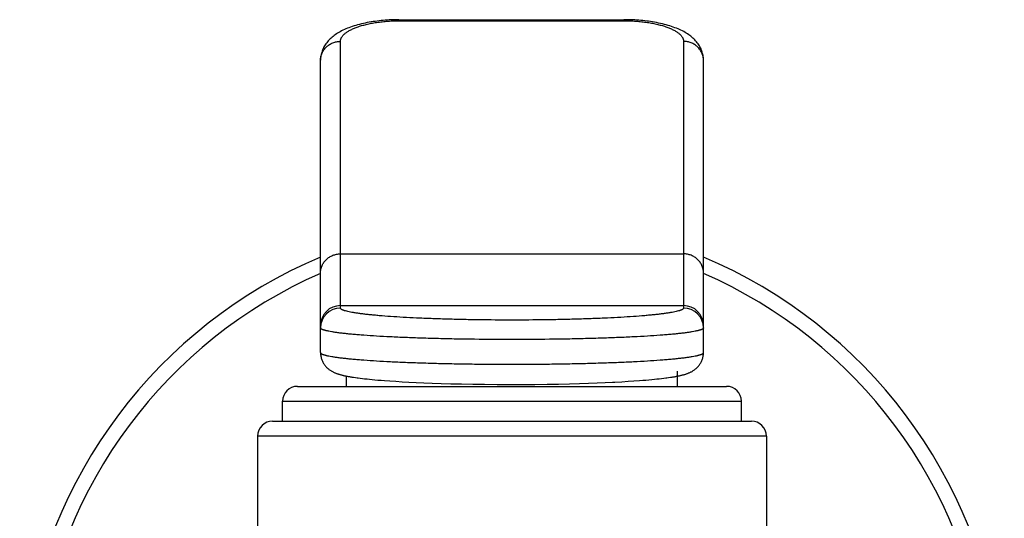
# Model space of a CAD drawing. Units: inches. Extents: x 0 to 11, y 0 to 8.5.
# Drawn here: x 8.4 to 9.2, y 6.2 to 6.6 of the extents above; entities that cross this region are included whole.
import ezdxf

# ---------------------------------------------------------------- set-up
doc = ezdxf.new("R2010")
doc.units = ezdxf.units.IN
doc.header["$LTSCALE"] = 0.605
doc.header["$MEASUREMENT"] = 0
doc.layers.get('0').update_dxf_attribs({"linetype": 'CONTINUOUS'})

msp = doc.modelspace()

# ---------------------------------------------------------------- linework, layer by layer
at = {"color": 7, "linetype": 'Continuous'}
for p, q in [((8.72789, 6.6045), (8.9088, 6.6045)), ((8.7288, 6.6045), (8.7288, 6.60363)), ((8.7288, 6.60363), (8.9088, 6.60363)), ((8.9088, 6.6045), (8.9088, 6.60363)), ((8.6808, 6.37236), (8.6808, 6.587)), ((8.9568, 6.587), (8.9568, 6.37236)), ((8.6648, 6.33652), (8.6648, 6.57187)), ((8.6808, 6.41598), (8.9568, 6.41598)), ((8.6808, 6.37434), (8.9568, 6.37434)), ((8.9518, 6.30933), (8.9518, 6.32156)), ((8.6858, 6.30933), (8.6858, 6.31756)), ((8.69137, 6.31661), (8.6928, 6.31641)), ((8.6928, 6.31641), (8.69431, 6.3162)), ((8.69672, 6.31589), (8.69844, 6.31568)), ((8.69844, 6.31568), (8.70025, 6.31547)), ((8.70025, 6.31547), (8.70217, 6.31527)), ((8.70217, 6.31527), (8.70419, 6.31506)), ((8.70419, 6.31506), (8.70633, 6.31485)), ((8.70633, 6.31485), (8.7086, 6.31464)), ((8.7086, 6.31464), (8.71101, 6.31443)), ((8.71101, 6.31443), (8.71356, 6.31422)), ((8.71356, 6.31422), (8.71626, 6.31401)), ((8.71626, 6.31401), (8.72059, 6.3137)), ((8.72059, 6.3137), (8.72529, 6.31338)), ((8.72529, 6.31338), (8.73036, 6.31308)), ((8.73036, 6.31308), (8.73582, 6.31278)), ((8.73582, 6.31278), (8.74167, 6.31249)), ((8.74167, 6.31249), (8.74792, 6.31222)), ((8.88733, 6.31212), (8.89373, 6.31239)), ((8.89373, 6.31239), (8.89973, 6.31268)), ((8.90711, 6.31307), (8.91219, 6.31338)), ((8.91219, 6.31338), (8.91689, 6.31369)), ((8.91689, 6.31369), (8.92124, 6.314)), ((8.92124, 6.314), (8.92394, 6.31421)), ((8.92394, 6.31421), (8.92649, 6.31442)), ((8.92649, 6.31442), (8.92891, 6.31463)), ((8.92891, 6.31463), (8.93118, 6.31484)), ((8.93118, 6.31484), (8.93333, 6.31505)), ((8.93333, 6.31505), (8.93536, 6.31526)), ((8.93536, 6.31526), (8.93728, 6.31546)), ((8.93728, 6.31546), (8.93909, 6.31567)), ((8.93909, 6.31567), (8.94081, 6.31588)), ((8.94081, 6.31588), (8.94245, 6.31609)), ((8.94474, 6.3164), (8.94618, 6.31661)), ((8.94618, 6.31661), (8.94754, 6.31682)), ((8.6462, 6.30933), (8.9914, 6.30933)), ((8.74792, 6.31222), (8.75461, 6.31196)), ((8.75461, 6.31196), (8.76182, 6.31171)), ((8.76182, 6.31171), (8.76964, 6.31149)), ((8.76964, 6.31149), (8.7781, 6.31129)), ((8.7781, 6.31129), (8.78717, 6.31112)), ((8.78717, 6.31112), (8.79676, 6.31098)), ((8.79676, 6.31098), (8.80675, 6.3109)), ((8.80675, 6.3109), (8.81696, 6.31086)), ((8.81696, 6.31086), (8.8272, 6.31088)), ((8.8272, 6.31088), (8.83728, 6.31095)), ((8.83728, 6.31095), (8.84704, 6.31106)), ((8.84704, 6.31106), (8.85631, 6.31122)), ((8.85631, 6.31122), (8.86499, 6.31141)), ((8.86499, 6.31141), (8.87304, 6.31163)), ((8.87304, 6.31163), (8.88047, 6.31187)), ((8.88047, 6.31187), (8.88733, 6.31212)), ((8.6342, 6.29733), (9.0034, 6.29733)), ((8.6342, 6.28133), (8.6342, 6.29733)), ((9.0034, 6.28133), (9.0034, 6.29733)), ((8.6262, 6.28133), (9.01139, 6.28133)), ((9.0234, 6.26933), (8.6142, 6.26933)), ((8.6142, 6.26933), (8.6142, 5.749)), ((9.0234, 6.26933), (9.0234, 5.749))]:
    msp.add_line(p, q, dxfattribs=at)
for points in [[(8.72789, 6.6045), (8.72626, 6.60448), (8.72465, 6.60445), (8.72305, 6.6044), (8.72146, 6.60433), (8.71988, 6.60425), (8.7183, 6.60414), (8.71672, 6.60403), (8.71515, 6.60389), (8.71357, 6.60374), (8.71199, 6.60357), (8.7104, 6.60338), (8.70881, 6.60317), (8.70721, 6.60294), (8.70561, 6.60268), (8.704, 6.60241), (8.7024, 6.60211), (8.70081, 6.60179), (8.69924, 6.60145), (8.69768, 6.60109), (8.69615, 6.60071), (8.69465, 6.60031), (8.69318, 6.59989), (8.69174, 6.59945), (8.69034, 6.599), (8.68898, 6.59853), (8.68766, 6.59804), (8.68639, 6.59754), (8.68515, 6.59703), (8.68395, 6.5965), (8.6828, 6.59595), (8.68168, 6.59539), (8.6806, 6.59482), (8.67955, 6.59423), (8.67855, 6.59363), (8.67758, 6.59301), (8.67664, 6.59238), (8.67574, 6.59173), (8.67487, 6.59106), (8.67404, 6.59038), (8.67323, 6.58968), (8.67247, 6.58896), (8.67173, 6.58822), (8.67103, 6.58747), (8.67037, 6.58669), (8.66973, 6.58591), (8.66914, 6.5851), (8.66858, 6.58428), (8.66806, 6.58344), (8.66757, 6.58259), (8.66713, 6.58173), (8.66672, 6.58085), (8.66635, 6.57997), (8.66602, 6.57908), (8.66573, 6.57819), (8.66548, 6.57729), (8.66527, 6.57638), (8.6651, 6.57548), (8.66497, 6.57458), (8.66488, 6.57368), (8.66482, 6.57278), (8.6648, 6.57188)], [(8.9728, 6.57188), (8.97278, 6.57285), (8.97272, 6.57375), (8.97262, 6.57465), (8.97249, 6.57555), (8.97232, 6.57645), (8.9721, 6.57735), (8.97185, 6.57825), (8.97156, 6.57915), (8.97123, 6.58003), (8.97086, 6.58092), (8.97045, 6.58179), (8.97, 6.58265), (8.96951, 6.5835), (8.96899, 6.58433), (8.96843, 6.58515), (8.96783, 6.58596), (8.9672, 6.58675), (8.96653, 6.58752), (8.96583, 6.58827), (8.96509, 6.58901), (8.96432, 6.58973), (8.96352, 6.59043), (8.96268, 6.59111), (8.96181, 6.59177), (8.96091, 6.59242), (8.95997, 6.59305), (8.959, 6.59367), (8.95799, 6.59427), (8.95694, 6.59486), (8.95586, 6.59543), (8.95474, 6.59599), (8.95358, 6.59653), (8.95238, 6.59706), (8.95115, 6.59757), (8.94987, 6.59807), (8.94855, 6.59855), (8.94718, 6.59902), (8.94578, 6.59948), (8.94435, 6.59991), (8.94287, 6.60033), (8.94137, 6.60073), (8.93984, 6.60111), (8.93829, 6.60147), (8.93671, 6.60181), (8.93513, 6.60213), (8.93352, 6.60242), (8.93192, 6.6027), (8.93032, 6.60295), (8.92872, 6.60318), (8.92713, 6.60339), (8.92554, 6.60358), (8.92397, 6.60375), (8.92239, 6.6039), (8.92081, 6.60403), (8.91924, 6.60415), (8.91766, 6.60425), (8.91607, 6.60433), (8.91449, 6.6044), (8.91289, 6.60445), (8.91128, 6.60448), (8.90965, 6.6045), (8.9088, 6.6045)], [(8.94754, 6.31682), (8.9482, 6.31692), (8.94884, 6.31703), (8.94946, 6.31713), (8.95007, 6.31724), (8.95066, 6.31735), (8.95124, 6.31746), (8.95181, 6.31757), (8.95237, 6.31768), (8.95291, 6.31779), (8.95344, 6.3179), (8.95396, 6.31801), (8.95447, 6.31813), (8.95497, 6.31825), (8.95546, 6.31837), (8.95594, 6.31849), (8.95642, 6.31861), (8.95688, 6.31874), (8.95734, 6.31887), (8.9578, 6.319), (8.95825, 6.31914), (8.95869, 6.31928), (8.95913, 6.31943), (8.95958, 6.31959), (8.96002, 6.31975), (8.96046, 6.31991), (8.9609, 6.32009), (8.96134, 6.32028), (8.96179, 6.32048), (8.96225, 6.32069), (8.9627, 6.32091), (8.96317, 6.32115), (8.96363, 6.32141), (8.9641, 6.32168), (8.96458, 6.32198), (8.96505, 6.32229), (8.96553, 6.32262), (8.966, 6.32297), (8.96647, 6.32335), (8.96694, 6.32375), (8.9674, 6.32417), (8.96785, 6.32461), (8.96829, 6.32507), (8.96872, 6.32555), (8.96914, 6.32606), (8.96953, 6.32658), (8.96992, 6.32712), (8.97028, 6.32769), (8.97062, 6.32826), (8.97094, 6.32886), (8.97124, 6.32947), (8.97152, 6.3301), (8.97177, 6.33074), (8.972, 6.3314), (8.9722, 6.33207), (8.97237, 6.33276), (8.97252, 6.33346), (8.97264, 6.33418), (8.97272, 6.3349), (8.97278, 6.33565), (8.9728, 6.3364), (8.9728, 6.57188)], [(8.6648, 6.33652), (8.66482, 6.3357), (8.66488, 6.33496), (8.66496, 6.33423), (8.66508, 6.33352), (8.66522, 6.33282), (8.66539, 6.33213), (8.66559, 6.33145), (8.66582, 6.33079), (8.66607, 6.33015), (8.66634, 6.32952), (8.66664, 6.32891), (8.66696, 6.32831), (8.6673, 6.32773), (8.66766, 6.32717), (8.66804, 6.32662), (8.66844, 6.3261), (8.66885, 6.32559), (8.66928, 6.32511), (8.66972, 6.32464), (8.67017, 6.3242), (8.67063, 6.32378), (8.6711, 6.32338), (8.67157, 6.323), (8.67204, 6.32265), (8.67252, 6.32231), (8.67299, 6.322), (8.67346, 6.32171), (8.67394, 6.32143), (8.6744, 6.32117), (8.67486, 6.32093), (8.67532, 6.3207), (8.67578, 6.32049), (8.67623, 6.32029), (8.67667, 6.32011), (8.67711, 6.31993), (8.67755, 6.31976), (8.67799, 6.3196), (8.67843, 6.31944), (8.67888, 6.3193), (8.67932, 6.31915), (8.67977, 6.31902), (8.68023, 6.31888), (8.68069, 6.31875), (8.68115, 6.31862), (8.68163, 6.3185), (8.68211, 6.31838), (8.6826, 6.31826), (8.6831, 6.31814), (8.6836, 6.31802), (8.68412, 6.31791), (8.68465, 6.3178), (8.68519, 6.31769), (8.68575, 6.31758), (8.68631, 6.31747), (8.68689, 6.31736), (8.68749, 6.31725), (8.68809, 6.31714), (8.68872, 6.31704), (8.68936, 6.31693), (8.69001, 6.31682), (8.69137, 6.31661)], [(8.69431, 6.3162), (8.69509, 6.31609), (8.69672, 6.31589)], [(8.89973, 6.31268), (8.90164, 6.31277), (8.90711, 6.31307)], [(8.94245, 6.31609), (8.94323, 6.31619), (8.94474, 6.3164)]]:
    msp.add_lwpolyline(points, dxfattribs=at)
for centre, radius, start, end in [((8.8188, 6.04853), 0.396, 112.88616, 233.6016), ((8.8188, 6.04853), 0.396, 306.3984, 67.11384), ((8.8188, 6.04853), 0.384, 113.64437, 232.39997), ((8.8188, 6.04853), 0.384, 307.60003, 66.35563), ((8.68078, 6.35836), 0.01598, 89.92228, 179.92195), ((8.68078, 6.35638), 0.01598, 89.92228, 179.92195), ((8.95682, 6.35836), 0.01598, 0.07805, 90.07772), ((8.95682, 6.35638), 0.01598, 0.07805, 90.07772), ((8.6462, 6.29733), 0.012, 90, 180), ((8.9914, 6.29733), 0.012, 0, 90), ((8.6262, 6.26933), 0.012, 90, 180), ((9.0114, 6.26933), 0.012, 0, 90)]:
    msp.add_arc(centre, radius, start, end, dxfattribs=at)
for points, knots in [([(8.6808, 6.587), (8.6808, 6.58727), (8.68084, 6.5878), (8.68101, 6.5886), (8.68128, 6.58939), (8.68167, 6.59017), (8.68216, 6.59095), (8.68276, 6.59172), (8.68346, 6.59248), (8.68427, 6.59323), (8.68519, 6.59396), (8.6862, 6.59468), (8.68732, 6.59538), (8.68899, 6.59632), (8.69132, 6.59743), (8.69442, 6.59864), (8.69787, 6.59975), (8.70163, 6.60074), (8.70569, 6.60161), (8.70999, 6.60233), (8.7145, 6.60291), (8.71918, 6.60332), (8.72396, 6.60358), (8.72718, 6.60363), (8.7288, 6.60363)], [0, 0, 0, 0, 0.014751, 0.029751, 0.045227, 0.06139, 0.078425, 0.096483, 0.115684, 0.136124, 0.157878, 0.180999, 0.20552, 0.231466, 0.287659, 0.349537, 0.416907, 0.489434, 0.566666, 0.648033, 0.732856, 0.820368, 0.909718, 1, 1, 1, 1]), ([(8.9088, 6.60363), (8.91042, 6.60363), (8.91364, 6.60358), (8.91843, 6.60332), (8.9231, 6.60291), (8.92761, 6.60233), (8.93192, 6.60161), (8.93597, 6.60074), (8.93974, 6.59975), (8.94319, 6.59864), (8.94628, 6.59743), (8.94862, 6.59632), (8.95029, 6.59538), (8.9514, 6.59468), (8.95242, 6.59396), (8.95333, 6.59323), (8.95414, 6.59248), (8.95485, 6.59172), (8.95545, 6.59095), (8.95594, 6.59017), (8.95632, 6.58939), (8.9566, 6.5886), (8.95677, 6.5878), (8.9568, 6.58727), (8.9568, 6.587)], [0, 0, 0, 0, 0.090282, 0.179632, 0.267144, 0.351967, 0.433334, 0.510566, 0.583093, 0.650463, 0.712341, 0.768534, 0.79448, 0.819002, 0.842122, 0.863876, 0.884316, 0.903517, 0.921575, 0.93861, 0.954773, 0.970249, 0.985249, 1, 1, 1, 1]), ([(8.6648, 6.57188), (8.6648, 6.57238), (8.66485, 6.57337), (8.66509, 6.57484), (8.66547, 6.57628), (8.666, 6.57768), (8.66667, 6.57902), (8.66748, 6.5803), (8.66842, 6.58149), (8.66983, 6.58296), (8.67187, 6.58454), (8.67465, 6.58595), (8.67767, 6.58681), (8.67976, 6.587), (8.6808, 6.587)], [0, 0, 0, 0, 0.060778, 0.121632, 0.182615, 0.243796, 0.305224, 0.366942, 0.42898, 0.491356, 0.616982, 0.743854, 0.871671, 1, 1, 1, 1]), ([(8.9728, 6.57188), (8.9728, 6.57238), (8.97275, 6.57337), (8.97252, 6.57484), (8.97214, 6.57628), (8.97161, 6.57768), (8.97093, 6.57902), (8.97012, 6.5803), (8.96919, 6.58149), (8.96777, 6.58296), (8.96573, 6.58454), (8.96295, 6.58595), (8.95994, 6.58681), (8.95785, 6.587), (8.9568, 6.587)], [0, 0, 0, 0, 0.060778, 0.121632, 0.182615, 0.243796, 0.305224, 0.366942, 0.42898, 0.491356, 0.616982, 0.743854, 0.871671, 1, 1, 1, 1]), ([(8.6648, 6.40085), (8.6648, 6.40135), (8.66485, 6.40234), (8.66509, 6.40381), (8.66547, 6.40525), (8.666, 6.40665), (8.66667, 6.408), (8.66748, 6.40927), (8.66842, 6.41047), (8.66983, 6.41194), (8.67187, 6.41352), (8.67465, 6.41492), (8.67767, 6.41578), (8.67976, 6.41598), (8.6808, 6.41598)], [0, 0, 0, 0, 0.060778, 0.121633, 0.182615, 0.243796, 0.305224, 0.366941, 0.428979, 0.491355, 0.61698, 0.743853, 0.87167, 1, 1, 1, 1]), ([(8.9728, 6.40085), (8.9728, 6.40135), (8.97275, 6.40234), (8.97252, 6.40381), (8.97214, 6.40525), (8.97161, 6.40665), (8.97093, 6.408), (8.97013, 6.40927), (8.96919, 6.41047), (8.96778, 6.41194), (8.96574, 6.41352), (8.96295, 6.41492), (8.95994, 6.41578), (8.95785, 6.41598), (8.9568, 6.41598)], [0, 0, 0, 0, 0.060778, 0.121633, 0.182615, 0.243796, 0.305224, 0.366941, 0.428979, 0.491355, 0.61698, 0.743853, 0.87167, 1, 1, 1, 1]), ([(8.9568, 6.37236), (8.9568, 6.37232), (8.9568, 6.37224), (8.95675, 6.37207), (8.95664, 6.37187), (8.95642, 6.37163), (8.95613, 6.37139), (8.95575, 6.37116), (8.95529, 6.37093), (8.95476, 6.3707), (8.95414, 6.37046), (8.95344, 6.37023), (8.95235, 6.36991), (8.95078, 6.36952), (8.94867, 6.36908), (8.94624, 6.36864), (8.9435, 6.36821), (8.94046, 6.36779), (8.93714, 6.36738), (8.93352, 6.36698), (8.92963, 6.3666), (8.92392, 6.36608), (8.91617, 6.36549), (8.90617, 6.36486), (8.89533, 6.3643), (8.88374, 6.36382), (8.87153, 6.36341), (8.8588, 6.36309), (8.84117, 6.36279), (8.8188, 6.36264), (8.79643, 6.36279), (8.7788, 6.36309), (8.76608, 6.36341), (8.75386, 6.36382), (8.74228, 6.3643), (8.73144, 6.36486), (8.72144, 6.36549), (8.71368, 6.36608), (8.70797, 6.3666), (8.70408, 6.36698), (8.70047, 6.36738), (8.69714, 6.36779), (8.6941, 6.36821), (8.69137, 6.36864), (8.68894, 6.36908), (8.68682, 6.36952), (8.68526, 6.36991), (8.68417, 6.37023), (8.68347, 6.37046), (8.68285, 6.3707), (8.68231, 6.37093), (8.68185, 6.37116), (8.68148, 6.37139), (8.68118, 6.37163), (8.68097, 6.37187), (8.68085, 6.37207), (8.68081, 6.37224), (8.6808, 6.37232), (8.6808, 6.37236)], [0, 0, 0, 0, 0.000427, 0.000866, 0.001826, 0.002954, 0.004295, 0.005876, 0.007712, 0.009813, 0.012184, 0.014829, 0.01775, 0.024421, 0.032198, 0.041071, 0.051025, 0.06204, 0.074095, 0.087162, 0.101214, 0.116218, 0.148944, 0.185036, 0.224157, 0.265934, 0.309971, 0.355845, 0.403114, 0.5, 0.596886, 0.644155, 0.690029, 0.734066, 0.775843, 0.814964, 0.851056, 0.883782, 0.898786, 0.912838, 0.925905, 0.93796, 0.948975, 0.958929, 0.967802, 0.975579, 0.98225, 0.985171, 0.987816, 0.990187, 0.992288, 0.994124, 0.995705, 0.997046, 0.998174, 0.999134, 0.999573, 1, 1, 1, 1]), ([(8.9728, 6.3564), (8.9728, 6.35636), (8.97279, 6.35628), (8.97276, 6.35616), (8.9727, 6.35605), (8.97258, 6.35589), (8.97237, 6.35569), (8.97205, 6.35546), (8.97163, 6.35523), (8.97112, 6.35501), (8.97052, 6.35478), (8.96983, 6.35456), (8.96905, 6.35433), (8.96817, 6.35411), (8.96721, 6.35389), (8.96576, 6.35358), (8.96372, 6.35321), (8.961, 6.35279), (8.95795, 6.35237), (8.95456, 6.35196), (8.95084, 6.35156), (8.94681, 6.35117), (8.94247, 6.3508), (8.93609, 6.3503), (8.92743, 6.34973), (8.91628, 6.34911), (8.90418, 6.34857), (8.89125, 6.3481), (8.87762, 6.34771), (8.86343, 6.3474), (8.84376, 6.3471), (8.8188, 6.34696), (8.79385, 6.3471), (8.77418, 6.3474), (8.75998, 6.34771), (8.74635, 6.3481), (8.73343, 6.34857), (8.72133, 6.34911), (8.71017, 6.34973), (8.70151, 6.3503), (8.69514, 6.3508), (8.6908, 6.35117), (8.68676, 6.35156), (8.68305, 6.35196), (8.67966, 6.35237), (8.6766, 6.35279), (8.67389, 6.35321), (8.67185, 6.35358), (8.67039, 6.35389), (8.66943, 6.35411), (8.66856, 6.35433), (8.66778, 6.35456), (8.66709, 6.35478), (8.66649, 6.35501), (8.66598, 6.35523), (8.66556, 6.35546), (8.66523, 6.35569), (8.66502, 6.35589), (8.66491, 6.35605), (8.66485, 6.35616), (8.66481, 6.35628), (8.6648, 6.35636), (8.6648, 6.3564)], [0, 0, 0, 0, 0.000373, 0.00076, 0.001175, 0.001628, 0.002678, 0.003956, 0.005484, 0.007277, 0.009342, 0.011683, 0.014302, 0.017202, 0.020381, 0.023841, 0.031596, 0.040455, 0.050403, 0.061419, 0.073479, 0.086557, 0.100623, 0.115645, 0.148415, 0.184561, 0.223741, 0.265584, 0.309688, 0.355632, 0.402971, 0.5, 0.597029, 0.644368, 0.690312, 0.734417, 0.776259, 0.815439, 0.851585, 0.884355, 0.899377, 0.913443, 0.926521, 0.938581, 0.949597, 0.959545, 0.968404, 0.976159, 0.979619, 0.982798, 0.985698, 0.988317, 0.990658, 0.992723, 0.994516, 0.996044, 0.997322, 0.998372, 0.998825, 0.99924, 0.999627, 1, 1, 1, 1]), ([(8.6648, 6.33652), (8.6648, 6.33649), (8.66481, 6.33641), (8.66485, 6.33629), (8.66491, 6.33617), (8.66502, 6.33601), (8.66523, 6.33581), (8.66556, 6.33558), (8.66598, 6.33536), (8.66649, 6.33513), (8.66709, 6.33491), (8.66778, 6.33468), (8.66856, 6.33446), (8.66943, 6.33424), (8.67039, 6.33401), (8.67185, 6.33371), (8.67389, 6.33334), (8.6766, 6.33291), (8.67966, 6.33249), (8.68305, 6.33209), (8.68676, 6.33169), (8.6908, 6.3313), (8.69514, 6.33092), (8.70151, 6.33043), (8.71017, 6.32985), (8.72133, 6.32924), (8.73343, 6.3287), (8.74635, 6.32823), (8.75998, 6.32783), (8.77418, 6.32753), (8.79385, 6.32723), (8.8188, 6.32708), (8.84376, 6.32723), (8.86343, 6.32753), (8.87762, 6.32783), (8.89125, 6.32823), (8.90418, 6.3287), (8.91628, 6.32924), (8.92743, 6.32985), (8.93609, 6.33043), (8.94247, 6.33092), (8.94681, 6.3313), (8.95084, 6.33169), (8.95456, 6.33209), (8.95795, 6.33249), (8.961, 6.33291), (8.96372, 6.33334), (8.96576, 6.33371), (8.96721, 6.33401), (8.96817, 6.33424), (8.96905, 6.33446), (8.96983, 6.33468), (8.97052, 6.33491), (8.97112, 6.33513), (8.97163, 6.33536), (8.97205, 6.33558), (8.97237, 6.33581), (8.97258, 6.33601), (8.9727, 6.33617), (8.97276, 6.33629), (8.97279, 6.33641), (8.9728, 6.33649), (8.9728, 6.33652)], [0, 0, 0, 0, 0.000373, 0.00076, 0.001175, 0.001628, 0.002678, 0.003956, 0.005484, 0.007277, 0.009342, 0.011683, 0.014302, 0.017202, 0.020381, 0.023841, 0.031596, 0.040455, 0.050403, 0.061419, 0.073479, 0.086557, 0.100623, 0.115645, 0.148415, 0.184561, 0.223741, 0.265583, 0.309688, 0.355632, 0.402971, 0.5, 0.597029, 0.644368, 0.690312, 0.734416, 0.776259, 0.815439, 0.851585, 0.884355, 0.899377, 0.913443, 0.926521, 0.938581, 0.949597, 0.959545, 0.968404, 0.976159, 0.979619, 0.982798, 0.985698, 0.988317, 0.990658, 0.992723, 0.994516, 0.996044, 0.997322, 0.998372, 0.998825, 0.99924, 0.999627, 1, 1, 1, 1])]:
    msp.add_open_spline(points, degree=3, knots=knots, dxfattribs=at)

doc.saveas('drawing.dxf')
